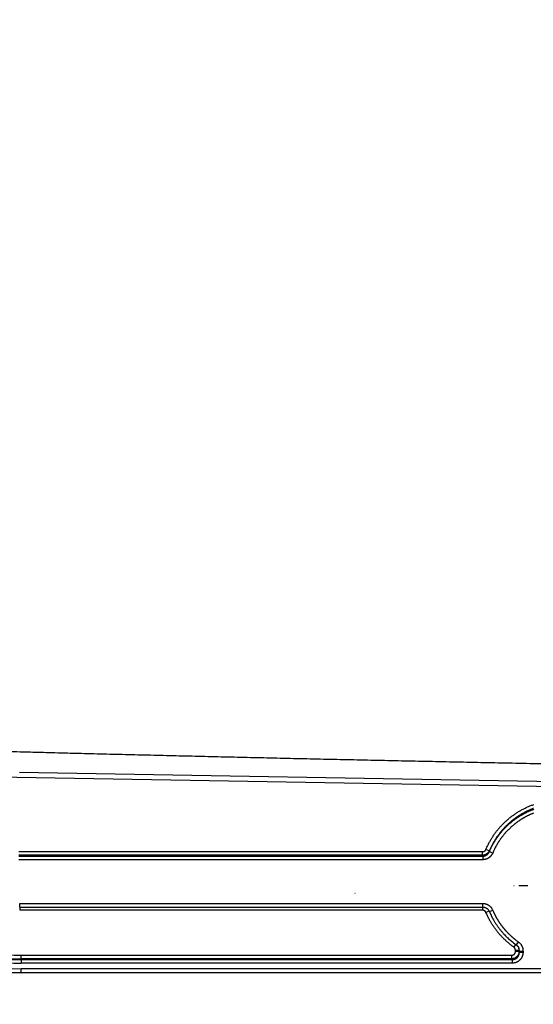
# Model space of a CAD drawing. Extents: x 18 to 2072, y 28 to 1457.
# Drawn here: x 1132 to 1273, y 461 to 731 of the extents above; entities that cross this region are included whole.
import ezdxf

# ---------------------------------------------------------------- set-up
doc = ezdxf.new("R2010")
doc.units = 0
doc.header["$LTSCALE"] = 5
doc.linetypes.add('STRICHPUNKT', pattern=[1, 0.5, -0.25, 0, -0.25])
doc.layers.get('Defpoints').update_dxf_attribs({"linetype": 'CONTINUOUS'})
doc.layers.add('MITTE', color=1, linetype='STRICHPUNKT')
doc.layers.add('SKIZZE', color=1, linetype='CONTINUOUS')
doc.layers.add('SICHTBAR', color=7, linetype='CONTINUOUS', lineweight=30)
doc.styles.add('BEMSTIL', font='simplex.shx', dxfattribs={"width": 0.8})
doc.dimstyles.new('BEMASS', dxfattribs={"dimscale": 10, "dimtxt": 3.5, "dimasz": 3.5, "dimexe": 1.25, "dimexo": 0.625, "dimtad": 1, "dimtxsty": 'BEMSTIL', "dimcen": 3, "dimclrd": 3, "dimclre": 3, "dimclrt": 3, "dimadec": 0, "dimazin": 0, "dimtfac": 0.875, "dimtmove": 0, "dimatfit": 3, "dimfxl": 0, "dimtolj": 1, "dimlwd": -1, "dimlwe": -1, "dimarcsym": 0})

# ---------------------------------------------------------------- blocks, each defined once
blk = doc.blocks.new('*D6')
at = {"layer": 'Defpoints', "color": 0}
for p in [(1009.1, 1134.72), (789.1, 469.18), (1132.1, 469.18)]:
    blk.add_point(p, dxfattribs=at)
at = {"layer": 'SICHTBAR', "color": 3}
for p, q in [((1002.85, 1134.72), (776.6, 1134.72)), ((789.1, 1109.72), (789.1, 494.18)), ((1125.85, 469.18), (776.6, 469.18))]:
    blk.add_line(p, q, dxfattribs=at)
for points in [[(784.93, 1109.72), (793.27, 1109.72), (789.1, 1134.72)], [(784.93, 494.18), (793.27, 494.18), (789.1, 469.18)]]:
    blk.add_solid(points, dxfattribs=at)
at = {"layer": 'SICHTBAR', "color": 3, "insert": (767.97, 801.95), "char_height": 25, "attachment_point": 5, "rotation": 90, "style": 'BEMSTIL'}
blk.add_mtext('\\A1;665,5', dxfattribs=at)

msp = doc.modelspace()

# ---------------------------------------------------------------- linework, layer by layer
at = {"layer": 'MITTE'}
msp.add_line((1271.24, 493.03), (1267.35, 493.03), dxfattribs=at)
at = {"layer": 'SICHTBAR'}
for p, q in [((1312.68, 519.67), (1112.14, 523.17)), ((1131.6, 524.27), (1464, 518.47)), ((1260.66, 502.69), (1259.74, 503.08)), ((1131.43, 501.22), (1258.84, 501.22)), ((1258.82, 501.48), (1258.82, 502.47)), ((1258.84, 501.22), (1258.84, 500.24)), ((1260.67, 502.47), (1261.59, 502.09)), ((1258.84, 500.24), (1131.43, 500.24)), ((1131.65, 488.24), (1258.83, 488.24)), ((1131.65, 487.24), (1258.83, 487.24)), ((1258.82, 487.24), (1258.82, 486.37)), ((1258.83, 487.24), (1258.83, 488.24)), ((1258.82, 486.37), (1131.65, 486.37)), ((1260.62, 486.12), (1259.74, 485.75)), ((1260.67, 486), (1261.59, 486.39)), ((1267.89, 476.98), (1267.38, 476.25)), ((1268.58, 477.73), (1268, 476.91)), ((1132.1, 474.02), (1266.83, 474.02)), ((1266.83, 473.03), (1266.83, 474.02)), ((1267.82, 475.4), (1268.82, 475.4)), ((1267.82, 475.02), (1267.82, 475.4)), ((1268.82, 475.02), (1267.82, 475.02)), ((1268.82, 475.4), (1268.82, 475.02)), ((1268.92, 474.82), (1268.82, 475.02)), ((1268.92, 475.15), (1269.91, 475.15)), ((1268.92, 474.82), (1268.92, 475.15)), ((1268.92, 474.82), (1269.91, 474.82)), ((1269.91, 475.15), (1269.91, 474.82)), ((1266.83, 473.03), (1132.1, 473.03)), ((1132.1, 472.81), (1266.95, 472.81)), ((1266.95, 471.82), (1132.1, 471.82)), ((1266.83, 473.03), (1266.95, 472.81)), ((1266.95, 472.81), (1266.95, 471.82)), ((1315.36, 470.27), (1132.1, 470.27)), ((1132.1, 469.27), (1315.36, 469.27)), ((1464, 469.18), (1132.1, 469.18))]:
    msp.add_line(p, q, dxfattribs=at)
for points in [[(1062.41, 617.71, 0.000001), (1062.35, 621.74, 0.000006)], [(1058.44, 637.8, -0.000001), (1058.36, 641.83, 0.00001)], [(1286.36, 526.33, -0.000029), (1282.46, 526.41, -0.000025), (1278.57, 526.49, -0.000014), (1274.69, 526.57, -0.000002), (1270.83, 526.65, 0.000013), (1266.97, 526.73, 0.000014), (1263.13, 526.81, 0.000002), (1259.29, 526.88, -0.000013), (1255.46, 526.96, -0.000038), (1251.65, 527.04, -0.000045), (1247.85, 527.12, -0.000038), (1244.06, 527.2, -0.000035), (1240.28, 527.28, -0.000035), (1236.51, 527.36, -0.000035), (1232.76, 527.44, -0.000035), (1229.02, 527.52, -0.000035), (1225.29, 527.6, -0.000036), (1221.58, 527.68, -0.000036), (1217.88, 527.76, -0.000036), (1214.19, 527.84, -0.000037), (1210.52, 527.92, -0.000037), (1206.86, 528, -0.000038), (1203.21, 528.09, -0.000039), (1199.58, 528.17, -0.00004), (1195.96, 528.25, -0.00004), (1192.36, 528.33, -0.000041), (1188.78, 528.42, -0.000041), (1185.21, 528.5, -0.000041), (1181.66, 528.58, -0.000042), (1178.12, 528.67, -0.000042), (1174.6, 528.75, -0.000042), (1171.09, 528.83, -0.000042), (1167.6, 528.92, -0.000042), (1164.12, 529, -0.000042), (1160.68, 529.09, -0.000041), (1157.26, 529.17, -0.000043), (1153.82, 529.26, -0.000044), (1150.31, 529.34, -0.000041), (1147.03, 529.43, -0.000043), (1144.08, 529.5, -0.000063), (1140.32, 529.6, -0.000035), (1134.59, 529.75, -0.000013), (1127.12, 529.94, -0.000011)], [(1259.74, 503.08), (1259.92, 503.51, -0.005155), (1260.12, 503.93, -0.005146), (1260.32, 504.35, -0.005158), (1260.53, 504.76, -0.005203), (1260.75, 505.17, -0.005242), (1260.98, 505.57, -0.005282), (1261.22, 505.97, -0.005285), (1261.46, 506.37, -0.00525), (1261.72, 506.76, -0.005215), (1261.98, 507.14, -0.005173), (1262.25, 507.52, -0.00514), (1262.53, 507.89, -0.00511), (1262.81, 508.26, -0.005134), (1263.11, 508.62, -0.005219), (1263.41, 508.98, -0.005242), (1263.71, 509.33, -0.005212), (1264.03, 509.67, -0.005197), (1264.35, 510, -0.005192), (1264.68, 510.33, -0.005187), (1265.02, 510.65, -0.005182), (1265.36, 510.97, -0.00518), (1265.71, 511.27, -0.005181), (1266.06, 511.57, -0.005185), (1266.42, 511.87, -0.005192), (1266.79, 512.15, -0.005198), (1267.16, 512.43, -0.005203), (1267.54, 512.7, -0.005224), (1267.93, 512.96, -0.005264), (1268.32, 513.21, -0.005276), (1268.71, 513.46, -0.005261), (1269.11, 513.69, -0.005245), (1269.52, 513.92, -0.005223), (1269.93, 514.14, -0.005207), (1270.34, 514.35, -0.005192), (1270.76, 514.55, -0.005182), (1271.18, 514.75, -0.005174), (1271.61, 514.93, -0.005164), (1272.04, 515.1, -0.005152), (1272.48, 515.27, -0.00516), (1272.91, 515.43, -0.00519)], [(1272.82, 514.35, 0.005195), (1272.41, 514.19, 0.005172), (1271.99, 514.02, 0.005166), (1271.59, 513.85, 0.005177), (1271.18, 513.66, 0.005185), (1270.78, 513.47, 0.005192), (1270.39, 513.27, 0.005201), (1269.99, 513.06, 0.005214), (1269.61, 512.84, 0.005227), (1269.23, 512.61, 0.005245), (1268.85, 512.38, 0.00526), (1268.48, 512.14, 0.005272), (1268.11, 511.89, 0.005262), (1267.75, 511.63, 0.005225), (1267.39, 511.37, 0.005204), (1267.04, 511.09, 0.005197), (1266.7, 510.81, 0.005191), (1266.36, 510.53, 0.005184), (1266.02, 510.23, 0.00518), (1265.7, 509.93, 0.00518), (1265.37, 509.63, 0.005182), (1265.06, 509.31, 0.005185), (1264.75, 508.99, 0.005194), (1264.45, 508.66, 0.005209), (1264.16, 508.33, 0.005214), (1263.87, 507.99, 0.005217), (1263.59, 507.65, 0.005236), (1263.32, 507.29, 0.005251), (1263.05, 506.94, 0.005075), (1262.8, 506.58, 0.004764), (1262.55, 506.21, 0.005294), (1262.3, 505.84, 0.006361), (1262.06, 505.45, 0.004866), (1261.84, 505.08, 0.001738), (1261.65, 504.74, 0.006877), (1261.41, 504.3, 0.011693), (1261.08, 503.61, 0.005705), (1260.66, 502.69, 0.003027)], [(1260.67, 502.47), (1260.77, 502.71, -0.00301), (1260.88, 502.95, -0.003005), (1260.98, 503.18, -0.003007), (1261.1, 503.42, -0.003018), (1261.21, 503.65, -0.003027), (1261.33, 503.88, -0.003036), (1261.44, 504.11, -0.003045), (1261.57, 504.34, -0.003056), (1261.69, 504.57, -0.003068), (1261.82, 504.79, -0.003085), (1261.95, 505.02, -0.003093), (1262.08, 505.24, -0.003094), (1262.22, 505.46, -0.003084), (1262.36, 505.68, -0.003059), (1262.5, 505.89, -0.003046), (1262.64, 506.11, -0.003039), (1262.79, 506.32, -0.003031), (1262.94, 506.53, -0.00302), (1263.09, 506.74, -0.003012), (1263.24, 506.95, -0.003005), (1263.4, 507.16, -0.002993), (1263.56, 507.36, -0.002973), (1263.72, 507.56, -0.002979), (1263.89, 507.76, -0.003012), (1264.05, 507.96, -0.00304), (1264.22, 508.16, -0.003074), (1264.39, 508.35, -0.003081), (1264.57, 508.54, -0.003067), (1264.74, 508.73, -0.003063), (1264.92, 508.92, -0.003069), (1265.1, 509.11, -0.003072), (1265.29, 509.29, -0.003072), (1265.47, 509.47, -0.003087), (1265.66, 509.65, -0.003122), (1265.85, 509.82, -0.003106), (1266.04, 510, -0.003026), (1266.23, 510.17, -0.002961), (1266.43, 510.34, -0.002892), (1266.63, 510.5, -0.002881), (1266.82, 510.67, -0.002933), (1267.03, 510.83, -0.002966), (1267.23, 510.99, -0.002987), (1267.43, 511.15, -0.003011), (1267.64, 511.3, -0.003045), (1267.85, 511.45, -0.003068), (1268.06, 511.6, -0.003086), (1268.28, 511.75, -0.003129), (1268.49, 511.9, -0.003207), (1268.71, 512.04, -0.003221), (1268.93, 512.18, -0.003177), (1269.15, 512.31, -0.003114), (1269.37, 512.45, -0.003017), (1269.59, 512.58, -0.002943), (1269.82, 512.7, -0.002864), (1270.04, 512.83, -0.002845), (1270.27, 512.95, -0.002876), (1270.5, 513.07, -0.002906), (1270.73, 513.19, -0.002951), (1270.96, 513.3, -0.00299), (1271.19, 513.41, -0.003033), (1271.43, 513.52, -0.003066), (1271.67, 513.63, -0.003101), (1271.9, 513.73, -0.003137), (1272.14, 513.83, -0.003184), (1272.38, 513.93, -0.003204), (1272.63, 514.02, -0.003214), (1272.87, 514.11, -0.003176)], [(1272.75, 513.02, 0.003229), (1272.52, 512.92, 0.00321), (1272.29, 512.83, 0.003183), (1272.07, 512.73, 0.00314), (1271.84, 512.63, 0.003105), (1271.62, 512.52, 0.00307), (1271.4, 512.42, 0.003035), (1271.17, 512.31, 0.002992), (1270.95, 512.2, 0.002954), (1270.74, 512.08, 0.00291), (1270.52, 511.96, 0.002876), (1270.3, 511.85, 0.002843), (1270.09, 511.72, 0.002866), (1269.88, 511.6, 0.00295), (1269.66, 511.47, 0.003029), (1269.45, 511.34, 0.003123), (1269.25, 511.21, 0.003183), (1269.04, 511.08, 0.003222), (1268.83, 510.94, 0.003206), (1268.63, 510.8, 0.00313), (1268.43, 510.65, 0.003088), (1268.23, 510.51, 0.00307), (1268.03, 510.36, 0.003046), (1267.84, 510.21, 0.003013), (1267.64, 510.06, 0.002988), (1267.45, 509.9, 0.002966), (1267.26, 509.75, 0.002934), (1267.07, 509.59, 0.002884), (1266.89, 509.43, 0.00289), (1266.7, 509.26, 0.002955), (1266.52, 509.1, 0.003022), (1266.34, 508.93, 0.003108), (1266.16, 508.76, 0.003132), (1265.98, 508.59, 0.0031), (1265.81, 508.41, 0.003086), (1265.64, 508.23, 0.003085), (1265.47, 508.06, 0.003081), (1265.3, 507.87, 0.003072), (1265.13, 507.69, 0.003069), (1264.97, 507.51, 0.003073), (1264.81, 507.32, 0.00306), (1264.65, 507.13, 0.003026), (1264.49, 506.94, 0.003001), (1264.34, 506.75, 0.002978), (1264.19, 506.55, 0.002975), (1264.04, 506.36, 0.002992), (1263.89, 506.16, 0.003002), (1263.75, 505.96, 0.003008), (1263.61, 505.76, 0.003018), (1263.47, 505.55, 0.003036), (1263.33, 505.35, 0.003037), (1263.19, 505.14, 0.003028), (1263.06, 504.93, 0.003068), (1262.93, 504.72, 0.003152), (1262.81, 504.51, 0.003073), (1262.68, 504.3, 0.002871), (1262.56, 504.08, 0.003155), (1262.44, 503.87, 0.003733), (1262.32, 503.64, 0.002832), (1262.21, 503.43, 0.00099), (1262.11, 503.24, 0.00396), (1261.99, 502.99, 0.006773), (1261.82, 502.6, 0.00331), (1261.59, 502.09, 0.001756)], [(1258.82, 502.47), (1258.87, 502.47, 0.012238), (1258.92, 502.47, 0.012314), (1258.97, 502.48, 0.012267), (1259.02, 502.48, 0.01222), (1259.06, 502.5, 0.012239), (1259.11, 502.51, 0.012298), (1259.16, 502.52, 0.012317), (1259.2, 502.54, 0.012304), (1259.25, 502.56, 0.012243), (1259.29, 502.58, 0.012128), (1259.33, 502.61, 0.012233), (1259.37, 502.63, 0.012534), (1259.41, 502.66, 0.012227), (1259.45, 502.69, 0.011444), (1259.49, 502.72, 0.012466), (1259.52, 502.76, 0.014589), (1259.56, 502.79, 0.011074), (1259.59, 502.83, 0.003895), (1259.62, 502.86, 0.015347), (1259.65, 502.91, 0.026581), (1259.69, 502.98, 0.013036), (1259.74, 503.08, 0.006868)], [(1131.43, 502.47), (1139.39, 502.47, 0), (1147.35, 502.47, 0), (1155.31, 502.47, 0), (1163.28, 502.47, 0), (1171.25, 502.47, 0), (1179.2, 502.47, 0), (1187.1, 502.47, 0), (1195.12, 502.47, 0), (1203.34, 502.47, 0), (1211.05, 502.47), (1218.02, 502.47, 0), (1226.97, 502.47, 0), (1240.76, 502.47, 0), (1258.82, 502.47, 0)], [(1258.82, 501.48), (1250.86, 501.48, 0), (1242.9, 501.48, 0), (1234.94, 501.48, 0), (1226.97, 501.48, 0), (1219, 501.48, 0), (1211.05, 501.48, 0), (1203.15, 501.48, 0), (1195.12, 501.48, 0), (1186.91, 501.48, 0), (1179.2, 501.48), (1172.23, 501.48, 0), (1163.28, 501.48, 0), (1149.49, 501.48, 0), (1131.43, 501.48, 0)], [(1260.66, 502.69), (1260.62, 502.6, -0.011956), (1260.57, 502.52, -0.01202), (1260.52, 502.44, -0.011954), (1260.47, 502.36, -0.011866), (1260.41, 502.28, -0.011834), (1260.35, 502.2, -0.011831), (1260.29, 502.13, -0.011856), (1260.22, 502.06, -0.011929), (1260.15, 501.99, -0.011988), (1260.08, 501.93, -0.012062), (1260, 501.87, -0.01222), (1259.92, 501.82, -0.012459), (1259.84, 501.76, -0.012084), (1259.76, 501.72, -0.011227), (1259.67, 501.67, -0.01232), (1259.58, 501.63, -0.014686), (1259.49, 501.6, -0.011231), (1259.4, 501.57, -0.004002), (1259.32, 501.54, -0.015718), (1259.21, 501.52, -0.027101), (1259.04, 501.5, -0.013281), (1258.82, 501.48, -0.006998)], [(1258.82, 501.48), (1258.82, 501.47, 0.00001), (1258.82, 501.45, 0.000011), (1258.83, 501.43, 0.00001), (1258.83, 501.42, 0.000007), (1258.83, 501.4, 0.000005), (1258.83, 501.39, 0.000004), (1258.83, 501.37, 0.000001), (1258.83, 501.35, -0.000003), (1258.83, 501.34, -0.000002), (1258.83, 501.32, 0.000003), (1258.83, 501.31, -0.00001), (1258.83, 501.29, -0.000026), (1258.84, 501.26, -0.000013), (1258.84, 501.22, -0.000007)], [(1258.84, 501.22), (1258.91, 501.23, 0.009396), (1258.98, 501.23, 0.009438), (1259.06, 501.24, 0.009417), (1259.13, 501.25, 0.009385), (1259.2, 501.26, 0.00938), (1259.27, 501.27, 0.009388), (1259.34, 501.29, 0.009406), (1259.41, 501.31, 0.00944), (1259.48, 501.33, 0.009426), (1259.55, 501.36, 0.009361), (1259.62, 501.39, 0.009316), (1259.69, 501.42, 0.009284), (1259.75, 501.45, 0.009256), (1259.82, 501.49, 0.009228), (1259.88, 501.53, 0.009257), (1259.94, 501.57, 0.00935), (1260, 501.61, 0.009341), (1260.06, 501.65, 0.00924), (1260.11, 501.7, 0.009239), (1260.17, 501.75, 0.009302), (1260.22, 501.8, 0.008967), (1260.27, 501.85, 0.008325), (1260.32, 501.91, 0.009112), (1260.37, 501.97, 0.010795), (1260.42, 502.03, 0.008186), (1260.46, 502.08, 0.002805), (1260.49, 502.14, 0.011492), (1260.54, 502.21, 0.01992), (1260.6, 502.32, 0.009747), (1260.67, 502.47, 0.005138)], [(1261.59, 502.09), (1261.54, 501.99, -0.008971), (1261.5, 501.89, -0.009015), (1261.44, 501.79, -0.008981), (1261.39, 501.7, -0.00891), (1261.33, 501.6, -0.008875), (1261.27, 501.51, -0.008856), (1261.2, 501.42, -0.008848), (1261.14, 501.34, -0.008853), (1261.06, 501.25, -0.00887), (1260.99, 501.17, -0.008904), (1260.91, 501.1, -0.008944), (1260.83, 501.02, -0.009), (1260.75, 500.95, -0.009069), (1260.67, 500.88, -0.009167), (1260.58, 500.81, -0.009235), (1260.49, 500.75, -0.009288), (1260.4, 500.69, -0.009243), (1260.3, 500.63, -0.009102), (1260.21, 500.58, -0.009145), (1260.11, 500.53, -0.009342), (1260.01, 500.49, -0.0091), (1259.91, 500.44, -0.008528), (1259.81, 500.41, -0.009434), (1259.7, 500.37, -0.011289), (1259.59, 500.34, -0.008614), (1259.49, 500.32, -0.003005), (1259.4, 500.29, -0.012008), (1259.27, 500.28, -0.020727), (1259.09, 500.26, -0.010149), (1258.84, 500.24, -0.005358)], [(1260.67, 502.47), (1260.67, 502.49, -0.000004), (1260.67, 502.5, -0.000002), (1260.67, 502.51, -0.000004), (1260.67, 502.53, -0.000007), (1260.67, 502.54, -0.000009), (1260.66, 502.56, -0.00001), (1260.66, 502.57, -0.000014), (1260.66, 502.58, -0.000022), (1260.66, 502.6, -0.000017), (1260.66, 502.61, -0.000002), (1260.66, 502.62, -0.000032), (1260.66, 502.64, -0.000065), (1260.66, 502.66, -0.000032), (1260.66, 502.69, -0.000017)], [(1223.78, 490.96), (1223.77, 490.96, 0.004837), (1223.76, 490.95, 0.005042), (1223.75, 490.95, 0.006595), (1223.75, 490.95, 0.010081), (1223.74, 490.94, 0.009832), (1223.74, 490.94, 0.003498), (1223.73, 490.94, 0.018888), (1223.73, 490.93, 0.060485), (1223.73, 490.93, 0.054485), (1223.72, 490.92, 0.0378)], [(1258.83, 488.24), (1258.94, 488.24, -0.009207), (1259.05, 488.23, -0.009247), (1259.16, 488.22, -0.009225), (1259.27, 488.21, -0.009191), (1259.38, 488.19, -0.009186), (1259.48, 488.17, -0.009195), (1259.59, 488.14, -0.009214), (1259.7, 488.11, -0.00925), (1259.8, 488.08, -0.009243), (1259.9, 488.04, -0.009188), (1260.01, 488, -0.009153), (1260.11, 487.95, -0.009132), (1260.2, 487.9, -0.009115), (1260.3, 487.85, -0.009098), (1260.4, 487.79, -0.009139), (1260.49, 487.73, -0.009245), (1260.58, 487.67, -0.009251), (1260.67, 487.61, -0.009166), (1260.75, 487.54, -0.009181), (1260.83, 487.46, -0.009262), (1260.91, 487.39, -0.008945), (1260.99, 487.31, -0.008318), (1261.07, 487.23, -0.009125), (1261.14, 487.14, -0.010838), (1261.21, 487.05, -0.008232), (1261.27, 486.97, -0.002813), (1261.33, 486.89, -0.011592), (1261.39, 486.78, -0.02017), (1261.48, 486.62, -0.009891), (1261.59, 486.39, -0.005217)], [(1258.83, 487.24), (1258.98, 487.24, -0.019146), (1259.12, 487.22, -0.019608), (1259.27, 487.19, -0.019506), (1259.41, 487.15, -0.019113), (1259.55, 487.1, -0.018225), (1259.68, 487.05, -0.016801), (1259.81, 486.98, -0.018179), (1259.93, 486.9, -0.021484), (1260.06, 486.81, -0.016349), (1260.17, 486.72, -0.005417), (1260.26, 486.63, -0.02308), (1260.37, 486.51, -0.041626), (1260.51, 486.29, -0.020504), (1260.67, 486, -0.01063)], [(1259.74, 485.75), (1259.72, 485.8, 0.011966), (1259.7, 485.84, 0.012061), (1259.67, 485.88, 0.012), (1259.65, 485.92, 0.011888), (1259.62, 485.96, 0.011844), (1259.59, 486, 0.011831), (1259.56, 486.04, 0.011857), (1259.52, 486.07, 0.011931), (1259.49, 486.11, 0.01198), (1259.45, 486.14, 0.012022), (1259.41, 486.17, 0.012255), (1259.37, 486.2, 0.012679), (1259.33, 486.23, 0.012369), (1259.29, 486.25, 0.011466), (1259.25, 486.27, 0.012492), (1259.2, 486.29, 0.01475), (1259.15, 486.31, 0.011205), (1259.11, 486.32, 0.003844), (1259.07, 486.34, 0.015696), (1259.01, 486.35, 0.027476), (1258.93, 486.36, 0.013495), (1258.82, 486.37, 0.007093)], [(1267.38, 476.25), (1267.13, 476.43, -0.003588), (1266.88, 476.62, -0.00361), (1266.63, 476.8, -0.003591), (1266.39, 476.99, -0.003527), (1266.15, 477.19, -0.003483), (1265.91, 477.38, -0.003447), (1265.68, 477.59, -0.003404), (1265.45, 477.79, -0.003343), (1265.22, 478, -0.003327), (1264.99, 478.21, -0.003353), (1264.77, 478.42, -0.003399), (1264.55, 478.63, -0.00348), (1264.33, 478.85, -0.003518), (1264.11, 479.08, -0.003524), (1263.9, 479.3, -0.003531), (1263.69, 479.53, -0.003542), (1263.49, 479.76, -0.00358), (1263.29, 479.99, -0.003654), (1263.09, 480.23, -0.003604), (1262.9, 480.47, -0.003413), (1262.71, 480.71, -0.003262), (1262.52, 480.96, -0.003112), (1262.33, 481.2, -0.003106), (1262.15, 481.45, -0.00324), (1261.97, 481.7, -0.003316), (1261.8, 481.96, -0.003358), (1261.62, 482.22, -0.003447), (1261.46, 482.47, -0.003587), (1261.29, 482.74, -0.003567), (1261.13, 483, -0.003453), (1260.98, 483.26, -0.00383), (1260.82, 483.53, -0.004474), (1260.67, 483.81, -0.003406), (1260.53, 484.08, -0.00128), (1260.4, 484.32, -0.004562), (1260.25, 484.63, -0.007571), (1260.03, 485.11, -0.003685), (1259.74, 485.75, -0.001967)], [(1260.67, 486), (1260.97, 485.33, 0.008871), (1261.29, 484.66, 0.008862), (1261.64, 484.01, 0.008894), (1262, 483.37, 0.008973), (1262.4, 482.74, 0.008673), (1262.81, 482.12, 0.008071), (1263.24, 481.53, 0.008858), (1263.7, 480.94, 0.010526), (1264.19, 480.36, 0.007995), (1264.67, 479.82, 0.002734), (1265.1, 479.34, 0.011259), (1265.71, 478.77, 0.019566), (1266.69, 477.95, 0.009588), (1268, 476.91, 0.005058)], [(1261.59, 486.39), (1261.67, 486.21, 0.002326), (1261.75, 486.02, 0.002309), (1261.83, 485.84, 0.002325), (1261.92, 485.66, 0.002378), (1262.01, 485.47, 0.002417), (1262.09, 485.29, 0.002453), (1262.18, 485.11, 0.002487), (1262.27, 484.93, 0.002528), (1262.37, 484.76, 0.002564), (1262.46, 484.58, 0.002602), (1262.56, 484.4, 0.002641), (1262.66, 484.23, 0.002691), (1262.76, 484.05, 0.002716), (1262.86, 483.88, 0.002721), (1262.97, 483.71, 0.002689), (1263.07, 483.54, 0.002612), (1263.18, 483.37, 0.002562), (1263.29, 483.2, 0.002528), (1263.4, 483.03, 0.002493), (1263.51, 482.86, 0.002449), (1263.63, 482.7, 0.00241), (1263.75, 482.53, 0.002366), (1263.86, 482.37, 0.002332), (1263.98, 482.21, 0.002298), (1264.1, 482.05, 0.002251), (1264.23, 481.89, 0.00218), (1264.35, 481.73, 0.002184), (1264.48, 481.57, 0.002263), (1264.6, 481.41, 0.002372), (1264.73, 481.26, 0.002537), (1264.86, 481.1, 0.002614), (1264.99, 480.95, 0.002623), (1265.13, 480.8, 0.002657), (1265.26, 480.65, 0.002724), (1265.4, 480.5, 0.002713), (1265.53, 480.36, 0.002618), (1265.67, 480.21, 0.002558), (1265.81, 480.07, 0.002517), (1265.96, 479.92, 0.002491), (1266.1, 479.78, 0.002474), (1266.25, 479.64, 0.002418), (1266.39, 479.5, 0.002312), (1266.54, 479.37, 0.002296), (1266.69, 479.23, 0.002351), (1266.84, 479.1, 0.002314), (1266.99, 478.97, 0.00222), (1267.14, 478.84, 0.002528), (1267.3, 478.7, 0.003102), (1267.46, 478.57, 0.002393), (1267.61, 478.45, 0.000872), (1267.75, 478.34, 0.003435), (1267.93, 478.2, 0.00579), (1268.21, 478, 0.002824), (1268.58, 477.73, 0.001502)], [(1267.82, 475.4), (1267.82, 475.45, 0.011866), (1267.82, 475.5, 0.01195), (1267.81, 475.55, 0.0119), (1267.8, 475.59, 0.011815), (1267.79, 475.64, 0.01175), (1267.78, 475.69, 0.011676), (1267.76, 475.74, 0.011787), (1267.74, 475.79, 0.01207), (1267.73, 475.83, 0.011814), (1267.7, 475.88, 0.011161), (1267.68, 475.92, 0.012267), (1267.65, 475.96, 0.014469), (1267.62, 476.01, 0.010995), (1267.59, 476.05, 0.003805), (1267.57, 476.08, 0.015343), (1267.53, 476.12, 0.026747), (1267.46, 476.18, 0.013128), (1267.38, 476.25, 0.006908)], [(1268, 476.91), (1268.06, 476.86, -0.009028), (1268.12, 476.82, -0.00902), (1268.18, 476.77, -0.009052), (1268.24, 476.71, -0.009135), (1268.29, 476.66, -0.008831), (1268.35, 476.61, -0.008218), (1268.4, 476.55, -0.009023), (1268.45, 476.49, -0.010727), (1268.49, 476.43, -0.008148), (1268.54, 476.37, -0.00278), (1268.57, 476.31, -0.011484), (1268.62, 476.24, -0.019976), (1268.68, 476.12, -0.009789), (1268.75, 475.96, -0.005162)], [(1268.58, 477.73), (1268.7, 477.64, -0.011995), (1268.81, 477.54, -0.01209), (1268.93, 477.44, -0.012034), (1269.03, 477.33, -0.011928), (1269.14, 477.22, -0.01185), (1269.23, 477.11, -0.011763), (1269.32, 476.99, -0.011863), (1269.41, 476.86, -0.012133), (1269.49, 476.73, -0.011867), (1269.56, 476.6, -0.011205), (1269.63, 476.47, -0.0123), (1269.68, 476.33, -0.01448), (1269.74, 476.18, -0.011003), (1269.78, 476.04, -0.003832), (1269.82, 475.92, -0.015307), (1269.86, 475.75, -0.026605), (1269.89, 475.49, -0.01305), (1269.91, 475.15, -0.006869)], [(1268.71, 476.07), (1268.72, 476.03, -0.005313), (1268.73, 475.99, -0.005278), (1268.74, 475.95, -0.005316), (1268.75, 475.91, -0.005419), (1268.77, 475.87, -0.005265), (1268.77, 475.82, -0.004915), (1268.78, 475.78, -0.005427), (1268.79, 475.74, -0.006483), (1268.8, 475.69, -0.004922), (1268.8, 475.65, -0.001669), (1268.81, 475.62, -0.006971), (1268.81, 475.57, -0.012076), (1268.81, 475.49, -0.005907), (1268.82, 475.4, -0.003121)], [(1268.82, 475.02), (1268.81, 474.91, -0.013622), (1268.8, 474.8, -0.013667), (1268.79, 474.69, -0.01363), (1268.77, 474.58, -0.013687), (1268.74, 474.48, -0.013771), (1268.7, 474.37, -0.013869), (1268.66, 474.27, -0.013852), (1268.62, 474.17, -0.013744), (1268.57, 474.07, -0.013685), (1268.51, 473.97, -0.013668), (1268.45, 473.88, -0.013716), (1268.38, 473.79, -0.013845), (1268.31, 473.71, -0.013912), (1268.24, 473.62, -0.013952), (1268.15, 473.55, -0.014035), (1268.07, 473.48, -0.014135), (1267.98, 473.41, -0.013676), (1267.89, 473.35, -0.012776), (1267.79, 473.29, -0.014057), (1267.69, 473.24, -0.016793), (1267.59, 473.19, -0.012938), (1267.49, 473.15, -0.004814), (1267.4, 473.12, -0.018139), (1267.27, 473.09, -0.030994), (1267.08, 473.06, -0.015208), (1266.83, 473.03, -0.008026)], [(1266.83, 474.02), (1266.89, 474.02, 0.013906), (1266.94, 474.03, 0.013986), (1267, 474.03, 0.013951), (1267.05, 474.04, 0.013998), (1267.11, 474.06, 0.014118), (1267.16, 474.08, 0.014291), (1267.21, 474.1, 0.014313), (1267.26, 474.12, 0.01419), (1267.31, 474.14, 0.014097), (1267.36, 474.17, 0.014008), (1267.41, 474.2, 0.013988), (1267.45, 474.24, 0.01403), (1267.49, 474.27, 0.014077), (1267.53, 474.31, 0.014149), (1267.57, 474.35, 0.014264), (1267.61, 474.4, 0.014386), (1267.64, 474.44, 0.013892), (1267.67, 474.49, 0.012896), (1267.7, 474.54, 0.014083), (1267.72, 474.59, 0.016697), (1267.75, 474.64, 0.012816), (1267.77, 474.69, 0.004729), (1267.78, 474.74, 0.017929), (1267.8, 474.8, 0.03065), (1267.81, 474.89, 0.015007), (1267.82, 475.02, 0.007914)], [(1266.95, 472.81), (1267.06, 472.81, 0.014105), (1267.17, 472.82, 0.014239), (1267.28, 472.83, 0.014211), (1267.39, 472.85, 0.014203), (1267.5, 472.88, 0.014289), (1267.61, 472.91, 0.014438), (1267.71, 472.95, 0.014509), (1267.81, 473, 0.014528), (1267.91, 473.05, 0.014471), (1268.01, 473.11, 0.014328), (1268.1, 473.17, 0.014277), (1268.19, 473.24, 0.014306), (1268.27, 473.31, 0.014317), (1268.35, 473.39, 0.014327), (1268.43, 473.47, 0.014399), (1268.5, 473.56, 0.014492), (1268.56, 473.65, 0.01399), (1268.63, 473.75, 0.013015), (1268.68, 473.84, 0.014247), (1268.73, 473.94, 0.016919), (1268.77, 474.05, 0.012968), (1268.81, 474.15, 0.004765), (1268.84, 474.25, 0.017848), (1268.87, 474.37, 0.030383), (1268.9, 474.56, 0.014822), (1268.92, 474.82, 0.007803)], [(1269.91, 474.82), (1269.91, 474.65, -0.013492), (1269.89, 474.49, -0.013583), (1269.87, 474.32, -0.013551), (1269.84, 474.16, -0.013564), (1269.8, 473.99, -0.013653), (1269.75, 473.83, -0.013796), (1269.69, 473.68, -0.013872), (1269.62, 473.52, -0.013912), (1269.55, 473.37, -0.013899), (1269.47, 473.23, -0.013832), (1269.37, 473.09, -0.013849), (1269.27, 472.95, -0.013948), (1269.17, 472.82, -0.014019), (1269.05, 472.7, -0.01409), (1268.93, 472.59, -0.014217), (1268.81, 472.48, -0.014382), (1268.67, 472.38, -0.01395), (1268.53, 472.28, -0.013047), (1268.39, 472.2, -0.014382), (1268.24, 472.12, -0.017218), (1268.08, 472.05, -0.013254), (1267.93, 471.99, -0.004861), (1267.79, 471.94, -0.018342), (1267.61, 471.9, -0.031438), (1267.33, 471.86, -0.015398), (1266.95, 471.82, -0.00811)], [(1268.92, 475.15), (1268.92, 475.2, 0.005992), (1268.91, 475.25, 0.005961), (1268.91, 475.31, 0.005989), (1268.91, 475.36, 0.006069), (1268.9, 475.41, 0.005874), (1268.89, 475.46, 0.00547), (1268.88, 475.51, 0.006013), (1268.87, 475.57, 0.007144), (1268.86, 475.62, 0.005421), (1268.85, 475.67, 0.001863), (1268.84, 475.71, 0.007625), (1268.82, 475.77, 0.013158), (1268.79, 475.85, 0.006436), (1268.75, 475.97, 0.003404)], [(1268.82, 475.4), (1268.82, 475.38, 0.000022), (1268.83, 475.37, 0.000022), (1268.84, 475.35, 0.000022), (1268.84, 475.33, 0.000022), (1268.85, 475.32, 0.000021), (1268.85, 475.3, 0.000019), (1268.86, 475.29, 0.000021), (1268.87, 475.27, 0.000024), (1268.87, 475.26, 0.000018), (1268.88, 475.24, 0.000007), (1268.89, 475.23, 0.000024), (1268.89, 475.21, 0.000039), (1268.9, 475.18, 0.000019), (1268.92, 475.15, 0.00001)]]:
    msp.add_lwpolyline(points, format="xyb", dxfattribs=at)
for radius, start in [(123, 180), (122.91, 180), (121.91, 180), (119.38, 238.9827), (119.15, 238.9681), (118.16, 238.9681), (120.36, 238.9827)]:
    msp.add_arc((1132.1, 592.18), radius, start, 269.9996, dxfattribs=at)
at = {"layer": 'SKIZZE'}
for p, q in [((1131.65, 487.24), (1131.65, 488.24)), ((1131.65, 487.24), (1131.65, 486.37)), ((1132.1, 473.03), (1132.1, 474.02)), ((1132.1, 473.03), (1132.1, 472.81)), ((1132.1, 472.81), (1132.1, 471.82)), ((1132.1, 469.27), (1132.1, 470.27)), ((1132.1, 469.27), (1132.1, 469.18))]:
    msp.add_line(p, q, dxfattribs=at)

# ---------------------------------------------------------------- dimensions: what is measured, and where the dimension line sits
at = {"layer": 'SICHTBAR'}
dim = msp.add_linear_dim(base=(789.1, 469.18), p1=(1009.1, 1134.72), p2=(1132.1, 469.18), angle=270, dimstyle='BEMASS', override={"dimtxt": 2.5, "dimasz": 2.5, "dimdec": 1}, dxfattribs=at)
dim.commit()
dim.dimension.update_dxf_attribs({"geometry": '*D6', "text_midpoint": (767.97, 801.95)})

# ---------------------------------------------------------------- leaders
at = {"layer": 'SKIZZE', "annotation_type": 0, "has_hookline": 1, "hookline_direction": 1, "text_width": 408}
msp.add_leader([(1462.7, 516.41), (1296.25, 235.89), (1261.25, 235.89)], dimstyle='BEMASS', override={"dimgap": 0.625, "dimtad": 0}, dxfattribs=at)

doc.saveas('drawing.dxf')
